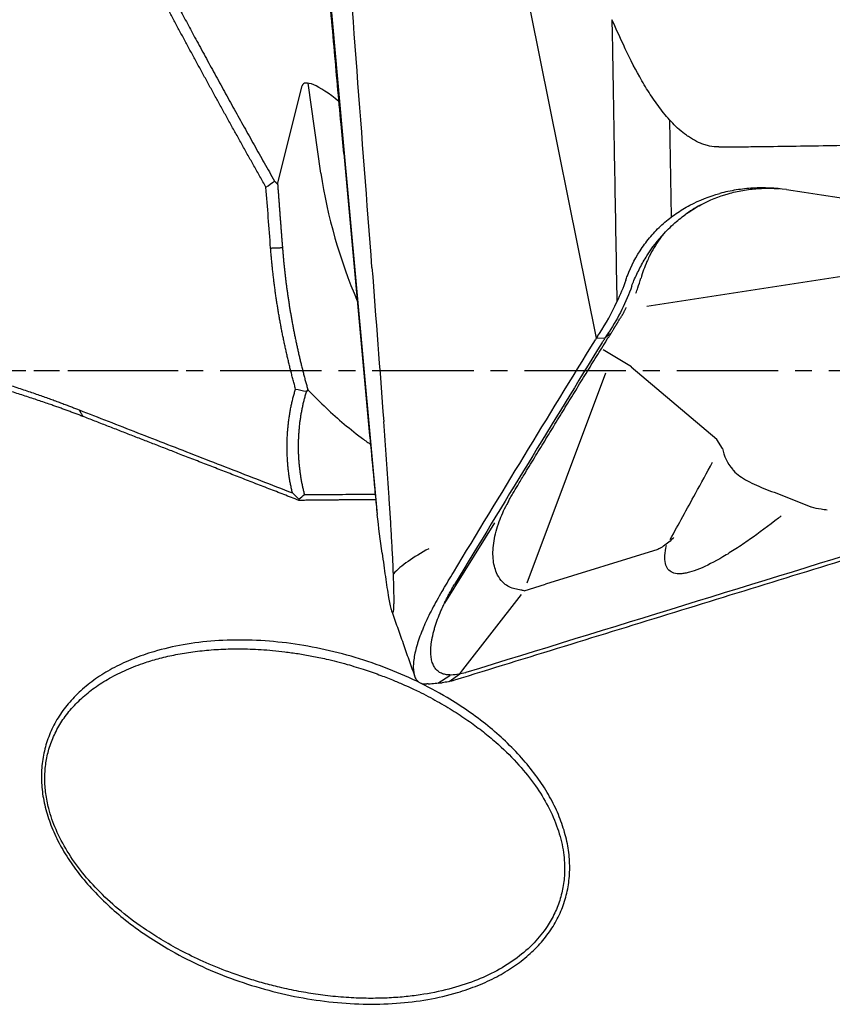
# Model space of a CAD drawing. Units: millimetres. Extents: x 199.2 to 291.6, y 207.9 to 291.9.
# Drawn here: x 265 to 271, y 239.1 to 246.3 of the extents above; entities that cross this region are included whole.
import ezdxf

# ---------------------------------------------------------------- set-up
doc = ezdxf.new("R2010")
doc.units = ezdxf.units.MM
doc.linetypes.add('CENTER2', pattern=[1.125, 0.75, -0.125, 0.125, -0.125])
for name, color, linetype in [('1', 4, 'Continuous'), ('4', 2, 'CENTER2'), ('SK4', 2, 'CENTER2')]:
    doc.layers.add(name, color=color, linetype=linetype)

msp = doc.modelspace()

# ---------------------------------------------------------------- linework, layer by layer
at = {"layer": '1'}
for p, q in [((267.1381, 247.9071), (267.3571, 245.5015)), ((269.2367, 243.9728), (268.7502, 246.3808)), ((266.8797, 245.1099), (267.0609, 245.8346)), ((267.1987, 245.1907), (267.1056, 245.8557)), ((267.3681, 245.336), (267.3482, 245.5528)), ((269.7912, 244.8682), (269.7789, 245.5816)), ((267.3571, 245.5015), (267.6149, 242.67)), ((267.3681, 245.336), (267.5596, 243.2539)), ((272.9601, 244.7195), (269.6073, 244.207)), ((269.2451, 243.9856), (269.2589, 244.0064)), ((269.3397, 244.0055), (269.2997, 243.974)), ((269.3202, 244.0057), (269.3211, 244.007)), ((269.2368, 243.9729), (269.2993, 243.9734)), ((269.4961, 243.7596), (269.2863, 243.8846)), ((269.3034, 243.713), (268.7221, 242.1614)), ((270.1257, 243.2233), (269.4934, 243.7575)), ((270.1679, 243.1572), (270.1257, 243.2233)), ((270.5695, 242.827), (270.821, 242.727)), ((268.4823, 242.607), (268.1125, 242.0139)), ((269.6891, 242.4107), (268.8596, 242.1551)), ((268.7015, 242.1062), (268.702, 242.1065)), ((268.702, 242.1065), (268.8596, 242.1551)), ((268.6792, 242.0777), (268.2469, 241.5232)), ((268.2469, 241.5232), (268.2232, 241.4929)), ((268.0638, 241.4246), (268.1514, 241.4809)), ((268.1478, 241.4351), (268.2272, 241.4936))]:
    msp.add_line(p, q, dxfattribs=at)
for centre, major_axis, ratio, start_param, end_param in [((267.4058, 245.5079), (-0.3375, 0.3402), 0.226945, 5.149028, 6.419729), ((271.1261, 245.6284), (-3.6227, 1.6959), 0.957499, 0.568332, 0.820522), ((268.1975, 244.8621), (-0.2921, -1.4782), 0.882978, 1.136758, 1.315752), ((270.4224, 244.8814), (-1.3486, -1.496), 0.159239, 5.462168, 5.47191), ((273.9652, 243.792), (-3.7972, -0.6354), 0.272139, 6.28251, 6.442427), ((268.4291, 242.3576), (0.7543, 0.2666), 0.285795, 2.077049, 2.625337)]:
    msp.add_ellipse(centre, major_axis=major_axis, ratio=ratio, start_param=start_param, end_param=end_param, dxfattribs=at)
for points, degree, knots in [([(267.3482, 245.5528), (267.331, 245.7439), (267.3139, 245.9351), (267.2788, 246.3268), (267.2608, 246.5274), (267.2155, 247.0315), (267.1883, 247.3351), (267.1611, 247.6387)], 3, [0, 0, 0, 0, 0.274905, 0.274905, 0.563357, 0.563357, 1, 1, 1, 1]), ([(266.7938, 245.0867), (266.779, 245.113), (266.7493, 245.1654), (266.7051, 245.2438), (266.6612, 245.322), (266.6175, 245.4), (266.5742, 245.4777), (266.5311, 245.5551), (266.4882, 245.6324), (266.4457, 245.7094), (266.4034, 245.7861), (266.3614, 245.8626), (266.3196, 245.9389), (266.2782, 246.0149), (266.237, 246.0907), (266.1961, 246.1662), (266.1554, 246.2415), (266.1151, 246.3166), (266.075, 246.3914), (266.0352, 246.466), (265.9956, 246.5404), (265.9563, 246.6145), (265.9173, 246.6884), (265.8786, 246.762), (265.8402, 246.8354), (265.802, 246.9085), (265.7641, 246.9815), (265.739, 247.03), (265.7265, 247.0542)], 3, [0, 0, 0, 0, 0.03957, 0.079048, 0.118434, 0.157729, 0.196934, 0.236048, 0.275072, 0.314007, 0.352853, 0.391609, 0.430278, 0.468858, 0.507351, 0.545756, 0.584076, 0.622308, 0.660455, 0.698517, 0.736494, 0.774387, 0.812196, 0.849921, 0.887564, 0.925124, 0.962603, 1, 1, 1, 1]), ([(269.3504, 246.3242), (269.3537, 246.1332), (269.3571, 245.9421), (269.3639, 245.5507), (269.3674, 245.3502), (269.3762, 244.8464), (269.3815, 244.543), (269.3868, 244.2396)], 3, [0, 0, 0, 0, 0.274905, 0.274905, 0.563357, 0.563357, 1, 1, 1, 1]), ([(270.1416, 245.3841), (270.1182, 245.384), (270.0953, 245.3864), (270.0614, 245.3933), (270.0502, 245.3962), (270.028, 245.403), (270.017, 245.4069), (269.985, 245.4199), (269.9646, 245.4303), (269.9351, 245.4477), (269.9255, 245.4538), (269.9065, 245.4667), (269.8972, 245.4734), (269.8517, 245.5081), (269.8188, 245.5391), (269.7725, 245.5883), (269.7577, 245.6052), (269.7288, 245.6398), (269.7149, 245.6576), (269.6742, 245.7117), (269.6488, 245.7487), (269.6007, 245.824), (269.5779, 245.8624), (269.5125, 245.979), (269.4727, 246.0587), (269.4353, 246.1398)], 3, [0, 0, 0, 0, 0.0625, 0.0625, 0.09375, 0.09375, 0.125, 0.125, 0.1875, 0.1875, 0.21875, 0.21875, 0.25, 0.25, 0.375, 0.375, 0.4375, 0.4375, 0.5, 0.5, 0.625, 0.625, 0.75, 0.75, 1, 1, 1, 1]), ([(270.1416, 245.3841), (270.1863, 245.3844), (270.231, 245.3849), (270.3203, 245.3859), (270.3649, 245.3864), (270.4989, 245.388), (270.7668, 245.3916), (271.392, 245.4021), (272.6419, 245.4318), (273.7127, 245.4722), (275.1401, 245.5397), (275.8534, 245.5801), (277.279, 245.6746), (277.9914, 245.7287), (278.7032, 245.7896)], 3, [0, 0, 0, 0, 0.015625, 0.015625, 0.03125, 0.03125, 0.0625, 0.125, 0.25, 0.5, 0.5, 0.75, 0.75, 1, 1, 1, 1]), ([(269.8272, 244.833), (269.8551, 244.8566), (269.8839, 244.8789), (269.929, 244.9099), (269.9443, 244.9198), (269.9756, 244.939), (269.9916, 244.9481), (270.0725, 244.9918), (270.14, 245.0191), (270.2278, 245.044), (270.2455, 245.0486), (270.2813, 245.0567), (270.2995, 245.0603), (270.3542, 245.0698), (270.3908, 245.0741), (270.464, 245.0791), (270.5006, 245.0798), (270.5546, 245.0783), (270.5718, 245.0774), (270.589, 245.0762)], 3, [0, 0, 0, 0, 0.133898, 0.133898, 0.200847, 0.200847, 0.267796, 0.267796, 0.535592, 0.535592, 0.602541, 0.602541, 0.66949, 0.66949, 0.803388, 0.803388, 0.937286, 0.937286, 1, 1, 1, 1]), ([(270.6407, 245.0689), (270.558, 245.0813), (270.4755, 245.0848), (270.352, 245.0776), (270.3109, 245.0732), (270.2493, 245.0633), (270.2287, 245.0594), (270.1879, 245.0507), (270.1677, 245.0458), (270.1476, 245.0404)], 3, [0, 0, 0, 0, 0.5, 0.5, 0.75, 0.75, 0.875, 0.875, 1, 1, 1, 1]), ([(269.4646, 244.4318), (269.4933, 244.5061), (269.5298, 244.5758), (269.5857, 244.6573), (269.5974, 244.6733), (269.6218, 244.7047), (269.6346, 244.7201), (269.674, 244.7648), (269.7018, 244.7928), (269.7607, 244.8451), (269.7917, 244.8695), (269.8405, 244.9034), (269.8572, 244.9142), (269.8914, 244.935), (269.9088, 244.9448), (269.9967, 244.9912), (270.0705, 245.0197), (270.1476, 245.0404)], 3, [0, 0, 0, 0, 0.25, 0.25, 0.3125, 0.3125, 0.375, 0.375, 0.5, 0.5, 0.625, 0.625, 0.6875, 0.6875, 0.75, 0.75, 1, 1, 1, 1]), ([(270.6407, 245.0689), (272.023, 244.8613), (273.4051, 244.6526), (276.1691, 244.2329), (277.5509, 244.0219), (278.9326, 243.8098)], 3, [0, 0, 0, 0, 0.5, 0.5, 1, 1, 1, 1]), ([(269.5134, 244.3979), (269.5268, 244.4292), (269.5415, 244.4602), (269.5654, 244.506), (269.5738, 244.5212), (269.5911, 244.5513), (269.6001, 244.5662), (269.6468, 244.6399), (269.6888, 244.6946), (269.7356, 244.7451)], 3, [0, 0, 0, 0, 0.25, 0.25, 0.375, 0.375, 0.5, 0.5, 1, 1, 1, 1]), ([(269.7275, 244.7363), (269.7194, 244.726), (269.7116, 244.7154), (269.6748, 244.6636), (269.6487, 244.6203), (269.6202, 244.5623), (269.6144, 244.5499), (269.6088, 244.5373)], 3, [0, 0, 0, 0, 0.169548, 0.169548, 0.822637, 0.822637, 1, 1, 1, 1]), ([(266.9153, 244.6408), (266.9161, 244.631), (266.9176, 244.6115), (266.9201, 244.5822), (266.9228, 244.5529), (266.9257, 244.5235), (266.9287, 244.494), (266.9319, 244.4645), (266.9352, 244.4349), (266.9388, 244.4053), (266.9425, 244.3756), (266.9464, 244.3459), (266.9505, 244.3161), (266.9547, 244.2863), (266.9592, 244.2565), (266.9638, 244.2266), (266.9686, 244.1966), (266.9736, 244.1667), (266.9787, 244.1367), (266.984, 244.1066), (266.9896, 244.0765), (266.9953, 244.0464), (267.0011, 244.0162), (267.0072, 243.9861), (267.0134, 243.9558), (267.0199, 243.9256), (267.0265, 243.8953), (267.0333, 243.865), (267.0403, 243.8347), (267.0475, 243.8044), (267.0548, 243.774), (267.0624, 243.7436), (267.0701, 243.7132), (267.078, 243.6828), (267.0861, 243.6524), (267.0944, 243.622), (267.1001, 243.6017), (267.1029, 243.5916)], 3, [0, 0, 0, 0, 0.02701, 0.054108, 0.081294, 0.108568, 0.135932, 0.163384, 0.190927, 0.218559, 0.246282, 0.274095, 0.302, 0.329997, 0.358085, 0.386266, 0.414539, 0.442906, 0.471366, 0.49992, 0.528567, 0.557309, 0.586146, 0.615079, 0.644106, 0.673229, 0.702449, 0.731765, 0.761177, 0.790687, 0.820294, 0.849999, 0.879802, 0.909703, 0.939703, 0.969802, 1, 1, 1, 1]), ([(267.0127, 243.5957), (267.0097, 243.6068), (267.0035, 243.629), (266.9946, 243.6623), (266.9859, 243.6956), (266.9773, 243.729), (266.969, 243.7623), (266.9609, 243.7957), (266.9531, 243.8291), (266.9454, 243.8625), (266.9379, 243.8959), (266.9307, 243.9293), (266.9237, 243.9627), (266.9169, 243.9962), (266.9102, 244.0297), (266.9039, 244.0632), (266.8977, 244.0967), (266.8917, 244.1303), (266.886, 244.1639), (266.8804, 244.1975), (266.8751, 244.2311), (266.87, 244.2648), (266.8651, 244.2985), (266.8604, 244.3322), (266.8559, 244.366), (266.8517, 244.3998), (266.8476, 244.4336), (266.8438, 244.4675), (266.8402, 244.5014), (266.8368, 244.5354), (266.8336, 244.5694), (266.8306, 244.6035), (266.8288, 244.6262), (266.8278, 244.6376)], 3, [0, 0, 0, 0, 0.033215, 0.066336, 0.099366, 0.132308, 0.165166, 0.197942, 0.230639, 0.26326, 0.295809, 0.328288, 0.360701, 0.39305, 0.42534, 0.457572, 0.489751, 0.52188, 0.553961, 0.585998, 0.617995, 0.649954, 0.68188, 0.713774, 0.745642, 0.777485, 0.809308, 0.841113, 0.872905, 0.904686, 0.93646, 0.96823, 1, 1, 1, 1]), ([(269.4975, 244.3574), (269.4764, 244.2976), (269.4518, 244.2394), (269.3957, 244.1266), (269.3642, 244.072), (269.329, 244.019)], 3, [0, 0, 0, 0, 0.5, 0.5, 1, 1, 1, 1]), ([(269.5278, 244.304), (269.5326, 244.3171), (269.5374, 244.3306), (269.55, 244.367), (269.5577, 244.3906), (269.5652, 244.4151)], 3, [0, 0, 0, 0, 0.378586, 0.378586, 1, 1, 1, 1]), ([(265.4399, 243.3941), (265.1498, 243.5072), (264.7342, 243.6312), (264.3207, 243.7546), (263.8695, 243.8629)], 2, [0, 0, 0, 0.5, 0.5, 1, 1, 1]), ([(263.8811, 243.9118), (263.8887, 243.9099), (263.9046, 243.9059), (263.9292, 243.8997), (263.9558, 243.893), (263.9842, 243.8857), (264.0144, 243.8779), (264.0465, 243.8696), (264.0804, 243.8607), (264.116, 243.8513), (264.1535, 243.8414), (264.1927, 243.8309), (264.2336, 243.8199), (264.2761, 243.8083), (264.3203, 243.7962), (264.3661, 243.7836), (264.4135, 243.7704), (264.4623, 243.7566), (264.5124, 243.7423), (264.5639, 243.7274), (264.6167, 243.7119), (264.6705, 243.6958), (264.727, 243.6787), (264.7847, 243.6608), (264.8426, 243.6427), (264.898, 243.625), (264.951, 243.6079), (265.0015, 243.5912), (265.0497, 243.575), (265.0956, 243.5594), (265.1392, 243.5442), (265.1806, 243.5296), (265.2198, 243.5154), (265.2569, 243.5018), (265.292, 243.4887), (265.325, 243.4762), (265.3561, 243.4642), (265.3855, 243.4528), (265.4041, 243.4454), (265.4132, 243.4417)], 3, [0, 0, 0, 0, 0.013026, 0.027126, 0.042299, 0.058546, 0.075866, 0.09426, 0.113728, 0.13427, 0.155887, 0.178577, 0.202343, 0.227182, 0.253097, 0.280088, 0.308154, 0.337296, 0.367514, 0.398809, 0.431181, 0.464632, 0.499161, 0.537684, 0.575245, 0.611844, 0.647481, 0.682156, 0.715869, 0.748618, 0.780405, 0.811228, 0.841088, 0.869984, 0.897916, 0.924884, 0.950887, 0.975926, 1, 1, 1, 1]), ([(266.989, 242.8284), (266.9878, 242.8335), (266.9853, 242.8439), (266.9819, 242.8595), (266.9786, 242.8752), (266.9754, 242.8909), (266.9725, 242.9066), (266.9697, 242.9224), (266.9671, 242.9383), (266.9647, 242.9542), (266.9625, 242.9702), (266.9604, 242.9862), (266.9586, 243.0023), (266.9569, 243.0185), (266.9554, 243.0347), (266.954, 243.0509), (266.9529, 243.0672), (266.9519, 243.0836), (266.9511, 243.1), (266.9504, 243.1165), (266.95, 243.133), (266.9497, 243.1496), (266.9496, 243.1663), (266.9497, 243.183), (266.95, 243.1998), (266.9506, 243.2221), (266.9517, 243.2499), (266.9538, 243.2829), (266.9566, 243.3156), (266.96, 243.348), (266.9642, 243.3801), (266.969, 243.4118), (266.9745, 243.4432), (266.9807, 243.4743), (266.9876, 243.5051), (266.9951, 243.5356), (267.0034, 243.5658), (267.0094, 243.5856), (267.0124, 243.5955)], 3, [0, 0, 0, 0, 0.020754, 0.041465, 0.06214, 0.082785, 0.103406, 0.12401, 0.144603, 0.165192, 0.185784, 0.206385, 0.227001, 0.247639, 0.268306, 0.289008, 0.309752, 0.330543, 0.351389, 0.372295, 0.393269, 0.414316, 0.435442, 0.456654, 0.477957, 0.499359, 0.541817, 0.583981, 0.625896, 0.667611, 0.709174, 0.750635, 0.792043, 0.833446, 0.874895, 0.916438, 0.958123, 1, 1, 1, 1]), ([(267.0921, 243.5792), (267.0907, 243.5745), (267.0879, 243.5651), (267.0838, 243.551), (267.0798, 243.5368), (267.076, 243.5226), (267.0724, 243.5083), (267.0689, 243.4939), (267.0655, 243.4795), (267.0624, 243.465), (267.0593, 243.4505), (267.0565, 243.4359), (267.0538, 243.4213), (267.0512, 243.4067), (267.0488, 243.392), (267.0466, 243.3773), (267.0445, 243.3626), (267.0426, 243.3479), (267.0408, 243.3331), (267.0392, 243.3183), (267.0378, 243.3035), (267.0365, 243.2888), (267.0353, 243.274), (267.0344, 243.2592), (267.0335, 243.2444), (267.0329, 243.2296), (267.0323, 243.2148), (267.032, 243.2), (267.0318, 243.1853), (267.0317, 243.1705), (267.0318, 243.1558), (267.0321, 243.1411), (267.0324, 243.1264), (267.033, 243.1118), (267.0337, 243.0972), (267.0345, 243.0826), (267.0355, 243.0681), (267.0367, 243.0536), (267.038, 243.0392), (267.0394, 243.0248), (267.041, 243.0105), (267.0427, 242.9962), (267.0446, 242.982), (267.0466, 242.9678), (267.0487, 242.9537), (267.051, 242.9397), (267.0534, 242.9257), (267.056, 242.9118), (267.0586, 242.898), (267.0615, 242.8843), (267.0644, 242.8706), (267.0675, 242.857), (267.0707, 242.8435), (267.0741, 242.8301), (267.0764, 242.8212), (267.0775, 242.8168)], 3, [0, 0, 0, 0, 0.01992, 0.039791, 0.059613, 0.079387, 0.099113, 0.118793, 0.138425, 0.158011, 0.177552, 0.197047, 0.216498, 0.235904, 0.255267, 0.274586, 0.293862, 0.313097, 0.332289, 0.351441, 0.370551, 0.389621, 0.408652, 0.427644, 0.446597, 0.465512, 0.484389, 0.50323, 0.522034, 0.540802, 0.559534, 0.578232, 0.596896, 0.615526, 0.634123, 0.652687, 0.67122, 0.689721, 0.708191, 0.726631, 0.745041, 0.763422, 0.781775, 0.800099, 0.818397, 0.836668, 0.854912, 0.873131, 0.891325, 0.909495, 0.927641, 0.945764, 0.963864, 0.981943, 1, 1, 1, 1]), ([(267.1031, 243.5914), (267.1793, 243.5115), (267.2635, 243.4306), (267.401, 243.3133), (267.4488, 243.2748), (267.5197, 243.2213), (267.5416, 243.2052), (267.5637, 243.1895)], 3, [0, 0, 0, 0, 0.581882, 0.581882, 0.872823, 0.872823, 1, 1, 1, 1]), ([(265.4132, 243.4417), (265.4844, 243.414), (265.6279, 243.358), (265.8454, 243.2733), (266.0667, 243.1872), (266.2918, 243.0996), (266.5208, 243.0106), (266.7536, 242.9201), (266.9102, 242.8593), (266.9891, 242.8287)], 3, [0, 0, 0, 0, 0.135877, 0.27408, 0.41461, 0.557467, 0.702651, 0.850162, 1, 1, 1, 1]), ([(267.7355, 242.2322), (267.7337, 242.2784), (267.7315, 242.3249), (267.7268, 242.4181), (267.7242, 242.4649), (267.7189, 242.5587), (267.716, 242.6057), (267.7102, 242.6998), (267.7071, 242.7469), (267.6977, 242.8885), (267.6912, 242.9827), (267.6776, 243.1704), (267.6707, 243.2641), (267.6635, 243.3575)], 3, [0, 0, 0, 0, 0.125, 0.125, 0.25, 0.25, 0.375, 0.375, 0.5, 0.5, 0.75, 0.75, 1, 1, 1, 1]), ([(267.5596, 243.2539), (267.5688, 243.157), (267.5791, 243.0479), (267.5894, 242.9388), (267.5912, 242.9207), (267.5917, 242.9146), (267.5929, 242.9025), (267.5935, 242.8963), (267.5964, 242.8657), (267.5987, 242.8413), (267.6056, 242.7679), (267.6102, 242.7189), (267.6149, 242.67)], 3, [0, 0, 0, 0, 0.5, 0.5625, 0.5625, 0.59375, 0.59375, 0.625, 0.625, 0.75, 0.75, 1, 1, 1, 1]), ([(269.7818, 242.4852), (269.8437, 242.5984), (269.9057, 242.7115), (270.01, 242.9015), (270.0524, 242.9785), (270.0948, 243.0555)], 3, [0, 0, 0, 0, 0.594184, 0.594184, 1, 1, 1, 1]), ([(270.2435, 243.0007), (270.2453, 242.9985), (270.2473, 242.9963), (270.2765, 242.9643), (270.3117, 242.9405), (270.3938, 242.8959), (270.4407, 242.8753), (270.5169, 242.8453), (270.5421, 242.8358), (270.5683, 242.8263)], 3, [0, 0, 0, 0, 0.028762, 0.028762, 0.42347, 0.42347, 0.818177, 0.818177, 1, 1, 1, 1]), ([(268.5843, 242.765), (268.5843, 242.765), (268.5842, 242.7648), (268.5848, 242.7661), (268.5865, 242.7693), (268.591, 242.7775), (268.6015, 242.796), (268.6226, 242.8322), (268.657, 242.8897), (268.6852, 242.9362), (268.7014, 242.9626)], 3, [0, 0, 0, 0, 0.001269, 0.02121, 0.045906, 0.096358, 0.179804, 0.347615, 0.635719, 1, 1, 1, 1]), ([(267.0775, 242.8168), (267.1082, 242.817), (267.1702, 242.8174), (267.2643, 242.818), (267.3604, 242.8184), (267.4585, 242.8189), (267.5387, 242.8192), (267.5863, 242.8193), (267.6004, 242.8194)], 3, [0, 0, 0, 0, 0.177009, 0.35746, 0.541354, 0.728689, 0.919467, 1, 1, 1, 1]), ([(268.5331, 242.1818), (268.5193, 242.198), (268.5077, 242.2168), (268.4915, 242.2535), (268.4859, 242.2705), (268.4774, 242.3064), (268.4744, 242.3253), (268.4712, 242.365), (268.471, 242.3858), (268.4731, 242.4294), (268.4756, 242.452), (268.4869, 242.5211), (268.4997, 242.5693), (268.533, 242.6606), (268.5514, 242.7021), (268.5736, 242.7431)], 3, [0, 0, 0, 0, 0.151242, 0.151242, 0.261916, 0.261916, 0.372591, 0.372591, 0.483266, 0.483266, 0.593941, 0.593941, 0.81529, 0.81529, 1, 1, 1, 1]), ([(270.8225, 242.7274), (270.8457, 242.7199), (270.8705, 242.7143), (270.9113, 242.708), (270.9263, 242.7062), (270.9418, 242.705)], 3, [0, 0, 0, 0, 0.640398, 0.640398, 1, 1, 1, 1]), ([(270.6025, 242.659), (270.5957, 242.6537), (270.5889, 242.6484), (270.5086, 242.5859), (270.4373, 242.5329), (270.334, 242.4607), (270.3003, 242.4379), (270.2342, 242.395), (270.2018, 242.3748), (270.1075, 242.3195), (270.0495, 242.2897), (269.9711, 242.2577), (269.9465, 242.2491), (269.9119, 242.2399), (269.9007, 242.2374), (269.8795, 242.2337), (269.8694, 242.2325), (269.8218, 242.2298), (269.7921, 242.238), (269.7669, 242.2627), (269.7625, 242.2684), (269.7549, 242.2813), (269.7517, 242.2885), (269.7441, 242.312), (269.7394, 242.3488), (269.7448, 242.3959), (269.7511, 242.4277), (269.7523, 242.4335), (269.7537, 242.4395)], 3, [0, 0, 0, 0, 0.013681, 0.013681, 0.162909, 0.162909, 0.237522, 0.237522, 0.312136, 0.312136, 0.461364, 0.461364, 0.535977, 0.535977, 0.573284, 0.573284, 0.610591, 0.610591, 0.759819, 0.759819, 0.797126, 0.797126, 0.834432, 0.834432, 0.909046, 0.98366, 0.98366, 1, 1, 1, 1]), ([(269.806, 242.4997), (269.7951, 242.4875), (269.7834, 242.4759), (269.7589, 242.4546), (269.746, 242.4448), (269.7257, 242.4314), (269.7189, 242.4272), (269.7119, 242.4233)], 3, [0, 0, 0, 0, 0.402718, 0.402718, 0.805571, 0.805571, 1, 1, 1, 1]), ([(271.4617, 242.4544), (270.9085, 242.2839), (270.3589, 242.1145), (269.2669, 241.778), (268.7245, 241.6109), (268.1859, 241.445)], 3, [0, 0, 0, 0, 0.5, 0.5, 1, 1, 1, 1]), ([(269.7122, 242.4239), (269.7103, 242.4227), (269.7084, 242.4215), (269.7007, 242.417), (269.6951, 242.4141), (269.6896, 242.4117)], 3, [0, 0, 0, 0, 0.247516, 0.247516, 1, 1, 1, 1]), ([(267.6523, 242.3836), (267.6601, 242.324), (267.668, 242.2661), (267.6799, 242.1836), (267.6839, 242.1568), (267.692, 242.1052), (267.6961, 242.0804), (267.7002, 242.0571)], 3, [0, 0, 0, 0, 0.5, 0.5, 0.75, 0.75, 1, 1, 1, 1]), ([(267.7002, 242.0571), (267.7034, 242.039), (267.7066, 242.022), (267.7129, 241.9914), (267.7161, 241.9777), (267.7208, 241.9612), (267.7223, 241.9563), (267.7254, 241.9486), (267.7269, 241.9458), (267.729, 241.9435), (267.7297, 241.9431), (267.731, 241.943), (267.7317, 241.9433), (267.7335, 241.9454), (267.7346, 241.9484), (267.7361, 241.9555), (267.7365, 241.9583), (267.7373, 241.9646), (267.738, 241.9716), (267.7386, 241.98), (267.7391, 241.9891), (267.7393, 241.994), (267.7398, 242.0091), (267.74, 242.0201), (267.7402, 242.0434), (267.7401, 242.0558), (267.7398, 242.0939), (267.7392, 242.1205), (267.7376, 242.1754), (267.7366, 242.2036), (267.7355, 242.2322)], 3, [0, 0, 0, 0, 0.125, 0.125, 0.25, 0.25, 0.3125, 0.3125, 0.375, 0.375, 0.40625, 0.40625, 0.4375, 0.4375, 0.5, 0.5, 0.53125, 0.53125, 0.5625, 0.59375, 0.59375, 0.625, 0.625, 0.6875, 0.6875, 0.75, 0.75, 0.875, 0.875, 1, 1, 1, 1]), ([(268.7015, 242.1062), (268.6938, 242.1077), (268.6786, 242.1106), (268.6635, 242.1136), (268.6487, 242.1164), (268.6412, 242.1177), (268.6191, 242.1229), (268.6048, 242.1282), (268.578, 242.1421), (268.5653, 242.1507), (268.5464, 242.1673), (268.5395, 242.1742), (268.5331, 242.1818)], 3, [0, 0, 0, 0, 0.12542, 0.24577, 0.24577, 0.366121, 0.366121, 0.606823, 0.606823, 0.847525, 0.847525, 1, 1, 1, 1]), ([(268.1035, 242.1162), (268.0771, 242.0727), (268.0527, 242.0297), (268.0077, 241.9449), (267.9872, 241.903), (267.9643, 241.8514), (267.9598, 241.8411), (267.9513, 241.8207), (267.9389, 241.7905), (267.9282, 241.7611), (267.9184, 241.7323), (267.9153, 241.7228), (267.9096, 241.704), (267.9016, 241.6764), (267.8954, 241.6503), (267.8888, 241.6167), (267.8863, 241.6005), (267.8838, 241.5773), (267.8832, 241.5698), (267.8825, 241.5551), (267.8823, 241.5479), (267.8827, 241.5131), (267.8867, 241.4894), (267.8963, 241.4655), (267.8984, 241.461), (267.9032, 241.4527), (267.9058, 241.4488), (267.9143, 241.4383), (267.9208, 241.4328), (267.9354, 241.4243), (267.9436, 241.4214), (267.9615, 241.4179), (267.9713, 241.4174), (267.9822, 241.4178)], 3, [0, 0, 0, 0, 0.125, 0.125, 0.25, 0.25, 0.28125, 0.28125, 0.3125, 0.375, 0.375, 0.40625, 0.40625, 0.4375, 0.5, 0.5, 0.5625, 0.5625, 0.59375, 0.59375, 0.625, 0.625, 0.75, 0.75, 0.78125, 0.78125, 0.8125, 0.8125, 0.875, 0.875, 0.9375, 0.9375, 1, 1, 1, 1]), ([(268.1537, 241.4855), (268.1477, 241.4853), (268.1362, 241.4855), (268.1199, 241.4875), (268.1045, 241.4911), (268.0902, 241.4964), (268.077, 241.5033), (268.065, 241.5118), (268.0541, 241.5218), (268.0444, 241.5335), (268.0359, 241.5466), (268.0287, 241.5612), (268.0227, 241.5773), (268.018, 241.5948), (268.0146, 241.6136), (268.0125, 241.6338), (268.0116, 241.6552), (268.0123, 241.6854), (268.0156, 241.718), (268.0214, 241.7527), (268.027, 241.7796), (268.0339, 241.8075), (268.0449, 241.8458), (268.0616, 241.8956), (268.0822, 241.9474), (268.101, 241.9899), (268.1162, 242.0221), (268.1325, 242.0546), (268.1498, 242.0873), (268.1681, 242.1202), (268.181, 242.1421), (268.1877, 242.1531)], 3, [0, 0, 0, 0, 0.03125, 0.0625, 0.09375, 0.125, 0.15625, 0.1875, 0.21875, 0.25, 0.28125, 0.3125, 0.34375, 0.375, 0.40625, 0.4375, 0.46875, 0.5, 0.5625, 0.59375, 0.625, 0.65625, 0.6875, 0.75, 0.8125, 0.84375, 0.875, 0.90625, 0.9375, 0.96875, 1, 1, 1, 1]), ([(265.1634, 240.9528), (265.1744, 240.9932), (265.2027, 241.0722), (265.2634, 241.1837), (265.342, 241.2874), (265.4376, 241.3825), (265.5487, 241.4682), (265.6742, 241.5432), (265.8134, 241.6069), (265.9831, 241.6652), (266.1845, 241.7122), (266.4181, 241.7402), (266.6629, 241.7452), (266.9148, 241.7281), (267.1696, 241.688), (267.4229, 241.6258), (267.6706, 241.5434), (267.9084, 241.4413), (268.1671, 241.3024), (268.4338, 241.1197), (268.6469, 240.9192), (268.7867, 240.7487), (268.8731, 240.62), (268.9421, 240.4887), (268.9934, 240.3561), (269.0268, 240.2238), (269.0412, 240.0934), (269.0363, 239.9657), (269.0122, 239.8418), (268.9699, 239.7232), (268.9093, 239.6117), (268.8306, 239.508), (268.7349, 239.4129), (268.6239, 239.3271), (268.4984, 239.2522), (268.3591, 239.1885), (268.1894, 239.1302), (267.988, 239.0832), (267.7544, 239.0552), (267.5096, 239.0502), (267.2577, 239.0673), (267.0029, 239.1074), (266.7497, 239.1696), (266.5019, 239.252), (266.2641, 239.3541), (266.0055, 239.493), (265.7387, 239.6757), (265.5256, 239.8762), (265.3858, 240.0467), (265.2995, 240.1754), (265.2304, 240.3066), (265.1791, 240.4393), (265.1457, 240.5717), (265.1313, 240.7021), (265.1362, 240.8298), (265.1523, 240.9124), (265.1634, 240.9528)], 3, [0, 0, 0, 0, 0.012252, 0.024548, 0.037154, 0.050321, 0.063979, 0.078107, 0.092884, 0.108463, 0.130101, 0.152599, 0.176205, 0.200452, 0.224993, 0.250018, 0.274997, 0.299538, 0.323832, 0.358742, 0.391535, 0.407076, 0.421839, 0.435981, 0.449677, 0.462817, 0.475414, 0.487719, 0.499999, 0.512242, 0.524534, 0.537143, 0.550321, 0.563979, 0.578107, 0.592884, 0.608463, 0.630101, 0.652599, 0.676205, 0.700452, 0.724993, 0.750018, 0.774997, 0.799538, 0.823832, 0.858742, 0.891535, 0.907076, 0.921839, 0.935981, 0.949677, 0.962828, 0.975428, 0.987729, 1, 1, 1, 1]), ([(265.1861, 240.9236), (265.1769, 240.8903), (265.1632, 240.8219), (265.1566, 240.7159), (265.1643, 240.607), (265.1892, 240.4807), (265.2399, 240.3366), (265.3241, 240.177), (265.4339, 240.0228), (265.5681, 239.8742), (265.7264, 239.7315), (265.8857, 239.6137), (266.0403, 239.5164), (266.1865, 239.4355), (266.3561, 239.3545), (266.5165, 239.2904), (266.6591, 239.2418), (266.7758, 239.2071), (266.8779, 239.1809), (266.9647, 239.1614), (267.0358, 239.1472), (267.107, 239.1346), (267.1785, 239.1238), (267.278, 239.1111), (267.4027, 239.1), (267.5493, 239.0948), (267.6863, 239.0971), (267.8131, 239.1059), (267.9662, 239.1244), (268.1412, 239.1594), (268.3311, 239.2196), (268.5009, 239.2967), (268.6497, 239.3903), (268.7758, 239.5005), (268.8677, 239.6141), (268.9308, 239.7256), (268.9716, 239.8322), (268.996, 239.9435), (269.0045, 240.071), (268.9899, 240.2158), (268.9447, 240.3763), (268.8714, 240.5352), (268.7712, 240.6914), (268.645, 240.8443), (268.5173, 240.968), (268.3989, 241.0662), (268.2968, 241.1422), (268.1832, 241.2179), (268.0577, 241.2923), (267.9546, 241.3463), (267.8734, 241.3851), (267.8126, 241.4127), (267.7341, 241.4461), (267.6375, 241.484), (267.522, 241.5245), (267.3873, 241.5657), (267.2552, 241.5992), (267.1341, 241.6245), (267.0325, 241.6422), (266.9361, 241.6557), (266.8449, 241.6656), (266.7591, 241.6722), (266.6788, 241.6761), (266.6041, 241.6776), (266.5081, 241.677), (266.3916, 241.6715), (266.2561, 241.6572), (266.1296, 241.6363), (266.0122, 241.6096), (265.89, 241.5736), (265.7647, 241.5259), (265.639, 241.4636), (265.5281, 241.3934), (265.4301, 241.3147), (265.3458, 241.2276), (265.2756, 241.1323), (265.2214, 241.0309), (265.196, 240.9597), (265.1861, 240.9236)], 3, [0, 0, 0, 0, 0.010383, 0.020936, 0.031765, 0.042969, 0.059277, 0.076973, 0.096217, 0.114978, 0.135796, 0.158721, 0.173006, 0.189318, 0.207662, 0.22804, 0.239911, 0.251805, 0.263722, 0.270822, 0.277911, 0.284992, 0.292062, 0.299123, 0.314464, 0.328852, 0.34229, 0.354782, 0.366334, 0.387818, 0.407462, 0.425349, 0.443191, 0.459786, 0.475355, 0.486889, 0.498252, 0.509586, 0.521034, 0.536489, 0.552888, 0.570465, 0.588162, 0.607562, 0.628755, 0.64029, 0.652723, 0.666059, 0.680303, 0.695459, 0.700165, 0.706682, 0.71501, 0.72515, 0.737101, 0.750864, 0.766438, 0.777076, 0.787163, 0.796697, 0.80568, 0.814111, 0.821991, 0.82932, 0.8361, 0.850276, 0.863674, 0.8763, 0.888165, 0.899279, 0.914073, 0.927959, 0.940993, 0.953245, 0.965507, 0.977303, 0.988757, 1, 1, 1, 1]), ([(268.1859, 241.445), (268.1788, 241.4429), (268.1715, 241.4408), (268.1569, 241.437), (268.1346, 241.432), (268.1115, 241.4287), (268.0957, 241.4274)], 3, [0, 0, 0, 0, 0.25, 0.25, 0.5, 1, 1, 1, 1])]:
    msp.add_open_spline(points, degree=degree, knots=knots, dxfattribs=at)
for points, degree in [([(267.4668, 245.9464), (267.4301, 246.4302), (267.3936, 246.914), (267.3572, 247.3979)], 3), ([(265.7981, 247.08), (266.2799, 246.1495), (266.8564, 245.1325)], 2), ([(269.4353, 246.1398), (269.407, 246.2013), (269.3787, 246.2627), (269.3504, 246.3242)], 3), ([(267.5769, 244.4949), (267.5401, 244.9787), (267.5034, 245.4625), (267.4668, 245.9464)], 3), ([(266.7938, 245.0867), (266.8147, 245.102), (266.8356, 245.1173), (266.8564, 245.1325)], 3), ([(266.8278, 244.6376), (266.8165, 244.7878), (266.8051, 244.9375), (266.7938, 245.0867)], 3), ([(266.8564, 245.1325), (266.8797, 245.1099)], 1), ([(266.8797, 245.1099), (266.897, 244.8758), (266.9153, 244.6408)], 2), ([(270.0019, 244.9538), (269.9636, 244.9326), (269.9267, 244.909), (269.8911, 244.883)], 3), ([(269.7356, 244.7451), (269.7642, 244.7761), (269.7947, 244.8054), (269.8272, 244.833)], 3), ([(269.7196, 244.7276), (269.7248, 244.7335), (269.7302, 244.7393), (269.7356, 244.7451)], 3), ([(266.8278, 244.6376), (266.9153, 244.6408)], 1), ([(269.7033, 244.709), (269.7005, 244.7057)], 1), ([(267.5769, 244.4949), (267.6057, 244.1158), (267.6346, 243.7366), (267.6635, 243.3575)], 3), ([(269.6097, 244.5374), (269.5915, 244.4972), (269.5763, 244.456), (269.5657, 244.4154)], 3), ([(269.453, 244.4002), (269.4567, 244.4108), (269.4606, 244.4213), (269.4646, 244.4318)], 3), ([(269.453, 244.4002), (269.4337, 244.3453), (269.4117, 244.2918), (269.3868, 244.2396)], 3), ([(269.4975, 244.3574), (269.5023, 244.3711), (269.5077, 244.3846), (269.5134, 244.3979)], 3), ([(269.3965, 244.0964), (269.4321, 244.1448), (269.4565, 244.1996)], 2), ([(269.3722, 244.0542), (269.3858, 244.074), (269.3983, 244.0954)], 2), ([(269.2451, 243.9856), (269.2423, 243.9813), (269.2395, 243.9771), (269.2367, 243.9728)], 3), ([(269.3074, 243.9861), (269.302, 243.9776), (269.2965, 243.9691), (269.2911, 243.9606)], 3), ([(269.3074, 243.9861), (269.3116, 243.9926), (269.3159, 243.9991), (269.3202, 244.0057)], 3), ([(269.3241, 243.9758), (269.3643, 244.0407)], 1), ([(269.3637, 244.041), (269.368, 244.0475), (269.3723, 244.054)], 2), ([(268.1792, 242.2414), (268.5262, 242.8147), (268.8761, 243.3876), (269.2288, 243.96)], 3), ([(269.2788, 243.9408), (268.912, 243.3454), (268.5482, 242.7494), (268.1877, 242.1531)], 3), ([(268.7013, 242.9624), (269.0054, 243.4624), (269.3139, 243.9616)], 2), ([(269.2367, 243.9728), (269.2341, 243.9686), (269.2314, 243.9643), (269.2288, 243.96)], 3), ([(269.2788, 243.9408), (269.2829, 243.9474), (269.287, 243.954), (269.2911, 243.9606)], 3), ([(269.3136, 243.9617), (269.3228, 243.9767)], 1), ([(267.0128, 243.596), (267.0391, 243.5904), (267.0653, 243.5849), (267.0916, 243.5794)], 3), ([(267.1029, 243.5916), (267.0993, 243.5874), (267.0957, 243.5832), (267.0922, 243.579)], 3), ([(265.4132, 243.4417), (265.4399, 243.3941)], 1), ([(267.0377, 242.7736), (266.1911, 243.1018), (265.4399, 243.3941)], 2), ([(266.9891, 242.8286), (267.0051, 242.8131), (267.0212, 242.7982), (267.0377, 242.7839)], 3), ([(267.0376, 242.7737), (267.0378, 242.7773), (267.0379, 242.781), (267.0381, 242.7846)], 3), ([(267.6044, 242.7789), (267.3123, 242.7768), (267.0376, 242.7737)], 2), ([(267.0381, 242.7844), (267.0511, 242.7953), (267.0643, 242.8061), (267.0775, 242.8167)], 3), ([(268.5826, 242.7609), (268.5722, 242.7403)], 1), ([(268.5897, 242.7751), (268.5874, 242.7703), (268.585, 242.7656), (268.5826, 242.7609)], 3), ([(267.6523, 242.3836), (267.6398, 242.4791), (267.6273, 242.5746), (267.6149, 242.67)], 3), ([(268.2732, 241.5043), (269.3512, 241.8363), (270.4142, 242.1639), (271.4889, 242.4951)], 3), ([(268.1035, 242.1162), (268.1287, 242.1579), (268.154, 242.1996), (268.1792, 242.2414)], 3), ([(267.7225, 241.9564), (267.891, 241.4796)], 1), ([(268.1537, 241.4855), (268.1545, 241.4855), (268.1554, 241.4855), (268.1562, 241.4856)], 3), ([(268.1562, 241.4856), (268.1582, 241.4856), (268.1601, 241.4857), (268.1621, 241.4859)], 3), ([(268.1621, 241.4859), (268.2013, 241.4885), (268.2367, 241.494), (268.2688, 241.503)], 3), ([(268.2688, 241.503), (268.2702, 241.5034), (268.2717, 241.5038), (268.2732, 241.5043)], 3), ([(267.9934, 241.4185), (267.9895, 241.4182), (267.9858, 241.418), (267.9821, 241.4178)], 3), ([(267.9934, 241.4185), (268.0275, 241.4215), (268.0616, 241.4244), (268.0957, 241.4274)], 3)]:
    msp.add_open_spline(points, degree=degree, dxfattribs=at)
at = {"layer": '4'}
msp.add_line((279.5791, 243.7312), (234.6442, 243.7312), dxfattribs=at)
at = {"layer": 'SK4'}
msp.add_line((266.1438, 243.7312), (211.1442, 243.7312), dxfattribs=at)

doc.saveas('drawing.dxf')
